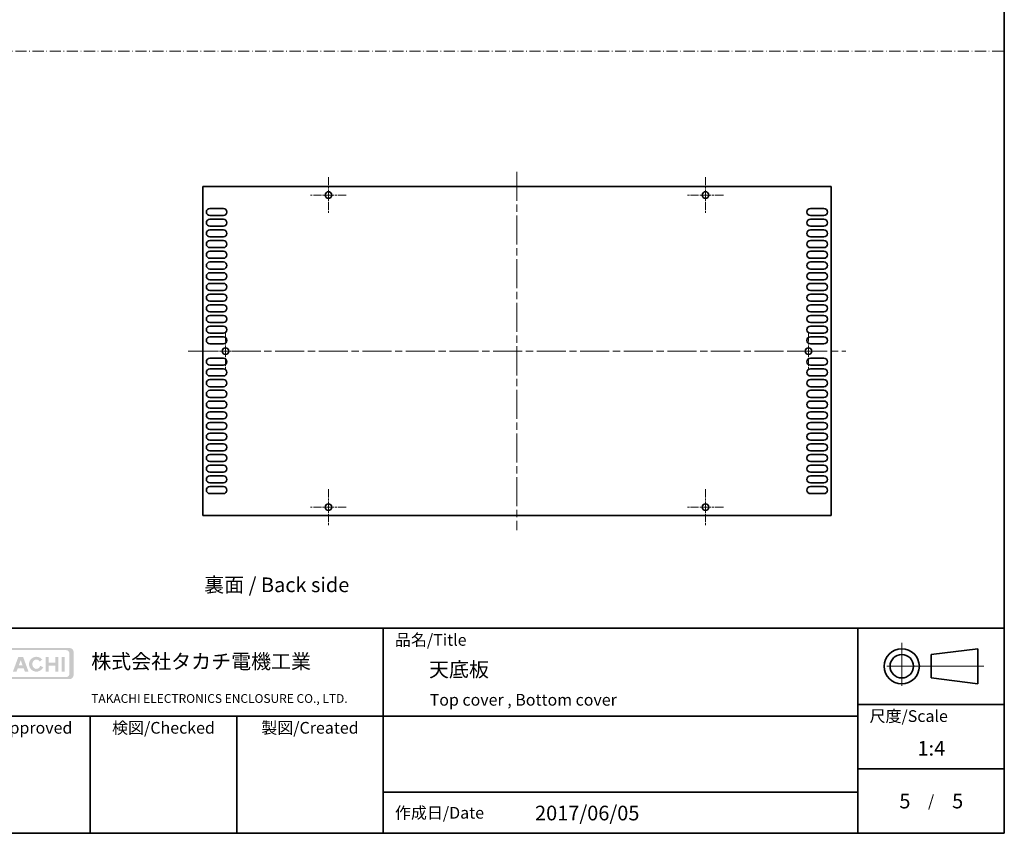
# Model space of a CAD drawing. Units: millimetres. Extents: x 0 to 8046, y 0 to 1405.
# Drawn here: x 7373 to 8046, y 0 to 555 of the extents above; entities that cross this region are included whole.
import ezdxf
from ezdxf.enums import TextEntityAlignment as Align

# ---------------------------------------------------------------- set-up
doc = ezdxf.new("R2010")
doc.units = ezdxf.units.MM
doc.header["$LTSCALE"] = 3.5
doc.linetypes.add('CHAIN', pattern=[0.35429999999999995, 0.2362, -0.0295, 0.0591, -0.0295])
doc.linetypes.add('DASH_DOT', pattern=[0.37, 0.24, -0.06, 0.01, -0.06])
for name, color, linetype, lineweight in [('Border (ISO)', 7, 'Continuous', 35), ('Center Mark (ISO)', 131, 'Continuous', 18), ('Centerline (ISO)', 131, 'Continuous', 18), ('Hatch (ISO)', 1, 'Continuous', 18), ('Sketch Geometry (ISO)', 7, 'Continuous', 18), ('Symbol (ISO)', 7, 'Continuous', 18), ('Title (ISO)', 7, 'Continuous', 35), ('Visible (ISO)', 7, 'Continuous', 35)]:
    doc.layers.add(name, color=color, linetype=linetype, lineweight=lineweight)
doc.styles.add('Note Text (TK)', font='txt')
doc.styles.add('文字スタイル67', font='arial.ttf')

# ---------------------------------------------------------------- blocks, each defined once
blk = doc.blocks.new('図面枠 tk図枠')
at = {"layer": 'Border (ISO)'}
for p in [(405.4999999999999, 289), (14.50000000000001, 8.000000000000007)]:
    blk.add_line(p, (405.4999999999999, 8.000000000000007), dxfattribs=at)
blk = doc.blocks.new('表題欄 tk表題欄')
at = {"layer": 'Hatch (ISO)'}
h = blk.add_hatch(color=256, dxfattribs=at)
edge = h.paths.add_edge_path(flags=0)
edge.add_arc((95.57537688673352, 236.2990653650367), 0.5958259999999996, 269.9999999999897, 360)
edge.add_line((96.17120288673351, 236.2990653650368), (96.17120288673348, 239.7107813650365))
edge.add_arc((95.5753768867335, 239.7107813650366), 0.5958259999999996, 0, 90.0000000000068)
edge.add_line((95.57537688673342, 240.3066073650366), (79.13710888673356, 240.3066073650366))
edge.add_arc((79.13710888673353, 239.7107813650366), 0.5958259999999996, 89.99999999999744, 180)
edge.add_line((78.54128288673353, 239.7107813650365), (78.54128288673331, 236.2990653650368))
edge.add_arc((79.13710888673332, 236.2990653650365), 0.5958259999999996, 180, 270.0000000000231)
edge.add_line((79.13710888673356, 235.7032393650365), (95.57537688673342, 235.7032393650367))
edge = h.paths.add_edge_path()
edge.add_line((77.83935088673357, 239.9556413650366), (77.83935088673357, 236.0542053650368))
edge.add_arc((78.54128288673346, 236.0542053650367), 0.7019319999998935, 180, 270.0000000000087)
edge.add_line((78.54128288673357, 235.3522733650368), (96.17120288673352, 235.3522733650368))
edge.add_arc((96.17120288673351, 236.0542053650367), 0.7019319999998921, 270, 360)
edge.add_line((96.8731348867334, 236.0542053650368), (96.87313488673352, 239.9556413650366))
edge.add_arc((96.1712028867336, 239.9556413650367), 0.7019319999998921, 0, 90.00000000000873)
edge.add_line((96.17120288673348, 240.6575733650367), (78.54128288673357, 240.6575733650366))
edge.add_arc((78.54128288673357, 239.9556413650366), 0.7019319999999984, 90, 180)
h = blk.add_hatch(color=256, dxfattribs=at)
h.paths.add_polyline_path([(87.52707281460246, 237.7110913650368), (88.16485295886469, 237.7110913650368), (87.84596288673359, 238.5794973650367)], flags=0)
h.paths.add_polyline_path([(87.14043486050403, 236.6581933650368), (87.3382496277172, 237.1968853650368), (88.35367614574989, 237.1968853650368), (88.551490912963, 236.6581933650368), (89.16820688673343, 236.6581933650368), (88.25406288673352, 239.1476033650369), (87.43786288673356, 239.1476033650369), (86.52371888673358, 236.6581933650368)])
h = blk.add_hatch(color=256, dxfattribs=at)
edge = h.paths.add_edge_path()
edge.add_arc((90.52309888673334, 237.9028983650369), 1.273272000000011, 38.55054079078439, 336.5820184016556)
edge.add_line((91.69149139614446, 237.3968543650369), (91.17255542714857, 237.6216113977801))
edge.add_ellipse((90.52309888673352, 237.9028983650369), major_axis=(0, -0.7998759999999119), ratio=0.8673469387756529, start_angle=128.5505407907963, end_angle=426.582018401653, ccw=False)
edge.add_line((91.09381514418376, 238.3576891122095), (91.51887237036831, 238.6964075050431))
for points in [[(92.09142939614459, 239.1476033650369), (92.09142939614459, 236.6581933650368), (92.60971639614465, 236.6581933650368), (92.60971639614465, 237.6580383650368), (93.76872039614462, 237.6580383650368), (93.76872039614462, 236.6581933650368), (94.28700739614459, 236.6581933650368), (94.28700739614459, 239.1476033650369), (93.76872039614462, 239.1476033650369), (93.76872039614462, 238.1477583650367), (92.60971639614465, 238.1477583650367), (92.60971639614465, 239.1476033650369)], [(94.84202339614467, 239.1476033650369), (94.84202339614467, 236.6581933650368), (95.36439139614473, 236.6581933650368), (95.36439139614473, 239.1476033650369)]]:
    blk.add_hatch(color=256, dxfattribs=at).paths.add_polyline_path(points)
at = {"layer": 'Title (ISO)'}
for p, q in [((74.70882392282105, 244.052739026017), (255.7088239228211, 244.052739026017)), ((149.7088239228211, 244.052739026017), (149.7088239228211, 209.052739026017)), ((230.7088239228211, 244.052739026017), (230.7088239228211, 209.052739026017)), ((255.7088239228211, 244.052739026017), (255.7088239228211, 209.052739026017)), ((243.2088239228211, 239.552739026017), (251.2088239228211, 240.5527390260171)), ((251.2088239228211, 234.552739026017), (251.2088239228211, 240.5527390260171)), ((243.2088239228211, 239.552739026017), (243.2088239228211, 235.552739026017)), ((243.2088239228211, 235.552739026017), (251.2088239228211, 234.552739026017)), ((230.7088239228211, 231.052739026017), (255.7088239228211, 231.052739026017)), ((74.70882392282105, 229.052739026017), (230.7088239228211, 229.052739026017)), ((99.70882392282108, 229.052739026017), (99.70882392282108, 209.052739026017)), ((124.708823922821, 229.052739026017), (124.708823922821, 209.052739026017)), ((230.7088239228211, 220.052739026017), (255.7088239228211, 220.052739026017)), ((149.7088239228211, 216.052739026017), (230.7088239228211, 216.052739026017)), ((255.7088239228211, 209.052739026017), (74.70882392282105, 209.052739026017))]:
    blk.add_line(p, q, dxfattribs=at)
at = {"layer": 'Title (ISO)', "color": 4, "linetype": 'CHAIN', "lineweight": 18, "ltscale": 8.889559745788574}
blk.add_line((238.2088239228211, 241.552739026017), (238.2088239228211, 233.552739026017), dxfattribs=at)
at = {"layer": 'Title (ISO)', "color": 4, "linetype": 'CHAIN', "lineweight": 18, "ltscale": 20.00163269042969}
blk.add_line((252.2088239228211, 237.552739026017), (234.2088239228211, 237.552739026017), dxfattribs=at)
at = {"layer": 'Title (ISO)'}
for radius in [3, 2]:
    blk.add_circle((238.2088239228211, 237.552739026017), radius, dxfattribs=at)
at = {"layer": 'Title (ISO)', "color": 1, "char_height": 2.000000029802322, "line_spacing_factor": 1.5, "style": 'Note Text (TK)'}
for s, insert, attachment_point in [('\\fＭＳ Ｐゴシック|b0|i0;\\H2.0000;品名/Title', (151.708823922821, 242.052739026017), 4), ('\\fＭＳ Ｐゴシック|b0|i0;\\H2.0000;尺度/Scale', (232.7088239228211, 229.052739026017), 4), ('\\fＭＳ Ｐゴシック|b0|i0;\\H2.0000;承認/Approved', (87.20882392282108, 227.052739026017), 5), ('\\fＭＳ Ｐゴシック|b0|i0;\\H2.0000;検図/Checked', (112.208823922821, 227.052739026017), 5), ('\\fＭＳ Ｐゴシック|b0|i0;\\H2.0000;製図/Created', (137.2088239228211, 227.052739026017), 5), ('\\fＭＳ Ｐゴシック|b0|i0;\\H2.0000;作成日/Date', (151.708823922821, 212.552739026017), 4)]:
    blk.add_mtext(s, dxfattribs=dict(at, insert=insert, attachment_point=attachment_point))
at = {"layer": 'Title (ISO)', "color": 7, "line_spacing_factor": 1.5, "style": 'Note Text (TK)'}
for s, insert, char_height, attachment_point in [('株式会社タカチ電機工業', (99.87313488673345, 238.052739026017), 2.5, 4), ('\\fArial|b0|i0;\\H1.4986;TAKACHI ELECTRONICS ENCLOSURE CO., LTD.', (99.87313488673342, 232.052739026017), 1.49859994649887, 4), ('\\fＭＳ Ｐゴシック|b0|i0;\\H2.0000;/', (243.2088239228211, 214.552739026017), 2.000000029802322, 5)]:
    blk.add_mtext(s, dxfattribs=dict(at, insert=insert, char_height=char_height, attachment_point=attachment_point))
at = {"layer": 'Title (ISO)', "color": 7}
for tag, p, height, style in [('<品名>_001', (157.5383693773665, 235.7459208441988), 2.5, 'Note Text (TK)'), ('<Title>_001', (157.4850858567313, 230.5520568828656), 2.000000029802322, '文字スタイル67'), ('<ページ_No.>_001', (237.9488807410029, 213.302739026017), 2.5, 'Note Text (TK)'), ('<総ページ数>_001', (246.7997330137301, 213.302739026017), 2.5, 'Note Text (TK)'), ('作成日_001', (175.617914831912, 211.2814322078352), 2.5, 'Note Text (TK)')]:
    blk.add_attdef(tag, p, '', height=height, dxfattribs=dict(at, style=style))
at = {"layer": 'Title (ISO)', "color": 7, "style": 'Note Text (TK)'}
blk.add_attdef('<尺度>', text='', height=2.5, dxfattribs=at).set_placement((243.2088239228211, 223.5527390260171), align=Align.MIDDLE_CENTER)

msp = doc.modelspace()

# ---------------------------------------------------------------- linework, layer by layer
at = {"layer": 'Center Mark (ISO)', "linetype": 'CHAIN', "ltscale": 6.806045532226562}
for p, q in [((7584.071568642636, 447.8637672545715), (7584.071568642636, 423.3637672545714)), ((7841.471568642635, 447.8637672545714), (7841.471568642635, 423.3637672545714)), ((7596.321568642633, 435.6137672545714), (7571.821568642636, 435.6137672545714)), ((7853.721568642635, 435.6137672545713), (7829.221568642636, 435.6137672545713)), ((7513.771568642635, 341.3637672545716), (7513.771568642635, 316.8637672545716)), ((7911.771568642635, 341.3637672545714), (7911.771568642635, 316.8637672545713)), ((7526.021568642635, 329.1137672545716), (7501.521568642634, 329.1137672545716)), ((7924.021568642635, 329.1137672545714), (7899.521568642635, 329.1137672545714)), ((7584.071568642636, 234.8637672545716), (7584.071568642636, 210.3637672545715)), ((7841.471568642635, 234.8637672545714), (7841.471568642635, 210.3637672545713)), ((7596.321568642633, 222.6137672545716), (7571.821568642636, 222.6137672545716)), ((7853.721568642635, 222.6137672545714), (7829.221568642636, 222.6137672545714))]:
    msp.add_line(p, q, dxfattribs=at)
at = {"layer": 'Centerline (ISO)', "linetype": 'CHAIN', "ltscale": 23.99096870422363}
for p, q in [((7712.771568642634, 451.3637672545713), (7712.771568642634, 206.8637672545714)), ((7488.271568642635, 329.1137672545716), (7937.271568642635, 329.1137672545712))]:
    msp.add_line(p, q, dxfattribs=at)
at = {"layer": 'Sketch Geometry (ISO)', "color": 4, "linetype": 'DASH_DOT', "lineweight": 18, "ltscale": 9.032108306884766}
msp.add_line((6481.500000933777, 533.7895486924248), (8045.499941143692, 533.7895486924248), dxfattribs=at)
at = {"layer": 'Visible (ISO)'}
for p, q in [((7498.271568642635, 441.3637672545716), (7498.271568642635, 216.8637672545716)), ((7927.271568642635, 441.3637672545712), (7498.271568642635, 441.3637672545716)), ((7927.271568642635, 216.8637672545712), (7927.271568642635, 441.3637672545712)), ((7503.171568642637, 426.4137672545715), (7512.371568642635, 426.4137672545715)), ((7913.171568642636, 426.4137672545713), (7922.371568642635, 426.4137672545713)), ((7512.371568642635, 421.6137672545714), (7503.171568642637, 421.6137672545714)), ((7503.171568642637, 419.1137672545714), (7512.371568642635, 419.1137672545714)), ((7922.371568642635, 421.6137672545714), (7913.171568642636, 421.6137672545714)), ((7913.171568642636, 419.1137672545713), (7922.371568642635, 419.1137672545713)), ((7512.371568642635, 414.3137672545715), (7503.171568642637, 414.3137672545715)), ((7503.171568642637, 411.8137672545715), (7512.371568642635, 411.8137672545715)), ((7922.371568642635, 414.3137672545712), (7913.171568642636, 414.3137672545712)), ((7913.171568642636, 411.8137672545713), (7922.371568642635, 411.8137672545713)), ((7512.371568642635, 407.0137672545715), (7503.171568642637, 407.0137672545715)), ((7503.171568642637, 404.5137672545715), (7512.371568642635, 404.5137672545715)), ((7922.371568642635, 407.0137672545713), (7913.171568642636, 407.0137672545713)), ((7913.171568642636, 404.5137672545713), (7922.371568642635, 404.5137672545713)), ((7512.371568642635, 399.7137672545715), (7503.171568642637, 399.7137672545715)), ((7503.171568642637, 397.2137672545715), (7512.371568642635, 397.2137672545715)), ((7922.371568642635, 399.7137672545713), (7913.171568642636, 399.7137672545713)), ((7913.171568642636, 397.2137672545714), (7922.371568642635, 397.2137672545713)), ((7512.371568642635, 392.4137672545715), (7503.171568642637, 392.4137672545715)), ((7503.171568642637, 389.9137672545716), (7512.371568642635, 389.9137672545716)), ((7922.371568642635, 392.4137672545713), (7913.171568642636, 392.4137672545713)), ((7913.171568642636, 389.9137672545713), (7922.371568642635, 389.9137672545713)), ((7512.371568642635, 385.1137672545715), (7503.171568642637, 385.1137672545715)), ((7922.371568642635, 385.1137672545712), (7913.171568642636, 385.1137672545712)), ((7503.171568642637, 382.6137672545715), (7512.371568642635, 382.6137672545715)), ((7512.371568642635, 377.8137672545715), (7503.171568642637, 377.8137672545715)), ((7913.171568642636, 382.6137672545712), (7922.371568642635, 382.6137672545712)), ((7922.371568642635, 377.8137672545713), (7913.171568642636, 377.8137672545713)), ((7503.171568642637, 375.3137672545715), (7512.371568642635, 375.3137672545715)), ((7512.371568642635, 370.5137672545715), (7503.171568642637, 370.5137672545715)), ((7913.171568642636, 375.3137672545713), (7922.371568642635, 375.3137672545713)), ((7922.371568642635, 370.5137672545713), (7913.171568642636, 370.5137672545713)), ((7503.171568642637, 368.0137672545715), (7512.371568642635, 368.0137672545715)), ((7512.371568642635, 363.2137672545715), (7503.171568642637, 363.2137672545715)), ((7913.171568642636, 368.0137672545714), (7922.371568642635, 368.0137672545712)), ((7922.371568642635, 363.2137672545713), (7913.171568642636, 363.2137672545713)), ((7503.171568642637, 360.7137672545715), (7512.371568642635, 360.7137672545715)), ((7913.171568642636, 360.7137672545713), (7922.371568642635, 360.7137672545713)), ((7512.371568642635, 355.9137672545714), (7503.171568642637, 355.9137672545714)), ((7503.171568642637, 353.4137672545715), (7512.371568642635, 353.4137672545714)), ((7922.371568642635, 355.9137672545712), (7913.171568642636, 355.9137672545712)), ((7913.171568642636, 353.4137672545713), (7922.371568642635, 353.4137672545712)), ((7512.371568642635, 348.6137672545715), (7503.171568642637, 348.6137672545715)), ((7503.171568642637, 346.1137672545715), (7512.371568642635, 346.1137672545715)), ((7922.371568642635, 348.6137672545713), (7913.171568642636, 348.6137672545713)), ((7913.171568642636, 346.1137672545713), (7922.371568642635, 346.1137672545713)), ((7512.371568642635, 341.3137672545714), (7503.171568642637, 341.3137672545714)), ((7503.171568642637, 338.8137672545715), (7512.371568642635, 338.8137672545714)), ((7922.371568642635, 341.3137672545713), (7913.171568642636, 341.3137672545713)), ((7913.171568642636, 338.8137672545713), (7922.371568642635, 338.8137672545713)), ((7512.371568642635, 334.0137672545715), (7503.171568642637, 334.0137672545715)), ((7922.371568642635, 334.0137672545712), (7913.171568642636, 334.0137672545712)), ((7503.171568642637, 324.2137672545716), (7512.371568642635, 324.2137672545716)), ((7913.171568642636, 324.2137672545714), (7922.371568642635, 324.2137672545714)), ((7512.371568642635, 319.4137672545716), (7503.171568642637, 319.4137672545717)), ((7503.171568642637, 316.9137672545716), (7512.371568642635, 316.9137672545716)), ((7922.371568642635, 319.4137672545713), (7913.171568642636, 319.4137672545713)), ((7913.171568642636, 316.9137672545713), (7922.371568642635, 316.9137672545713)), ((7512.371568642635, 312.1137672545716), (7503.171568642637, 312.1137672545716)), ((7503.171568642637, 309.6137672545716), (7512.371568642635, 309.6137672545716)), ((7922.371568642635, 312.1137672545712), (7913.171568642636, 312.1137672545714)), ((7913.171568642636, 309.6137672545714), (7922.371568642635, 309.6137672545714)), ((7512.371568642635, 304.8137672545716), (7503.171568642637, 304.8137672545716)), ((7922.371568642635, 304.8137672545713), (7913.171568642636, 304.8137672545713)), ((7503.171568642637, 302.3137672545717), (7512.371568642635, 302.3137672545717)), ((7512.371568642635, 297.5137672545716), (7503.171568642637, 297.5137672545716)), ((7913.171568642636, 302.3137672545714), (7922.371568642635, 302.3137672545714)), ((7922.371568642635, 297.5137672545713), (7913.171568642636, 297.5137672545713)), ((7503.171568642637, 295.0137672545717), (7512.371568642635, 295.0137672545717)), ((7512.371568642635, 290.2137672545716), (7503.171568642637, 290.2137672545716)), ((7913.171568642636, 295.0137672545714), (7922.371568642635, 295.0137672545714)), ((7922.371568642635, 290.2137672545713), (7913.171568642636, 290.2137672545713)), ((7503.171568642637, 287.7137672545716), (7512.371568642635, 287.7137672545716)), ((7512.371568642635, 282.9137672545716), (7503.171568642637, 282.9137672545716)), ((7913.171568642636, 287.7137672545714), (7922.371568642635, 287.7137672545714)), ((7922.371568642635, 282.9137672545713), (7913.171568642636, 282.9137672545713)), ((7503.171568642637, 280.4137672545717), (7512.371568642635, 280.4137672545717)), ((7512.371568642635, 275.6137672545716), (7503.171568642637, 275.6137672545716)), ((7913.171568642636, 280.4137672545713), (7922.371568642635, 280.4137672545713)), ((7922.371568642635, 275.6137672545713), (7913.171568642636, 275.6137672545714)), ((7503.171568642637, 273.1137672545716), (7512.371568642635, 273.1137672545716)), ((7913.171568642636, 273.1137672545714), (7922.371568642635, 273.1137672545714)), ((7512.371568642635, 268.3137672545715), (7503.171568642637, 268.3137672545715)), ((7503.171568642637, 265.8137672545716), (7512.371568642635, 265.8137672545716)), ((7922.371568642635, 268.3137672545713), (7913.171568642636, 268.3137672545713)), ((7913.171568642636, 265.8137672545713), (7922.371568642635, 265.8137672545713)), ((7512.371568642635, 261.0137672545716), (7503.171568642637, 261.0137672545716)), ((7503.171568642637, 258.5137672545716), (7512.371568642635, 258.5137672545716)), ((7922.371568642635, 261.0137672545714), (7913.171568642636, 261.0137672545714)), ((7913.171568642636, 258.5137672545713), (7922.371568642635, 258.5137672545713)), ((7512.371568642635, 253.7137672545715), (7503.171568642637, 253.7137672545716)), ((7503.171568642637, 251.2137672545716), (7512.371568642635, 251.2137672545716)), ((7922.371568642635, 253.7137672545713), (7913.171568642636, 253.7137672545713)), ((7913.171568642636, 251.2137672545713), (7922.371568642635, 251.2137672545713)), ((7512.371568642635, 246.4137672545716), (7503.171568642637, 246.4137672545716)), ((7503.171568642637, 243.9137672545716), (7512.371568642635, 243.9137672545716)), ((7922.371568642635, 246.4137672545713), (7913.171568642636, 246.4137672545713)), ((7913.171568642636, 243.9137672545713), (7922.371568642635, 243.9137672545713)), ((7512.371568642635, 239.1137672545715), (7503.171568642637, 239.1137672545716)), ((7503.171568642637, 236.6137672545716), (7512.371568642635, 236.6137672545716)), ((7922.371568642635, 239.1137672545713), (7913.171568642636, 239.1137672545713)), ((7913.171568642636, 236.6137672545713), (7922.371568642635, 236.6137672545713)), ((7512.371568642635, 231.8137672545716), (7503.171568642637, 231.8137672545716)), ((7922.371568642635, 231.8137672545713), (7913.171568642636, 231.8137672545713)), ((7498.271568642635, 216.8637672545716), (7927.271568642635, 216.8637672545712))]:
    msp.add_line(p, q, dxfattribs=at)
for centre in [(7584.071568642636, 435.6137672545714), (7841.471568642635, 435.6137672545713), (7513.771568642635, 329.1137672545716), (7911.771568642635, 329.1137672545714), (7584.071568642636, 222.6137672545716), (7841.471568642635, 222.6137672545714)]:
    msp.add_circle(centre, 2.25, dxfattribs=at)
for centre, radius, start, end in [((7503.171568642637, 424.0137672545715), 2.400000000000002, 90, 270), ((7512.371568642635, 424.0137672545715), 2.400000000000002, 270, 90), ((7913.171568642636, 424.0137672545713), 2.399999999999984, 90, 270), ((7922.371568642635, 424.0137672545713), 2.400000000000002, 270, 90), ((7503.171568642637, 416.7137672545715), 2.400000000000002, 90, 270), ((7512.371568642635, 416.7137672545715), 2.400000000000002, 270, 90), ((7913.171568642636, 416.7137672545713), 2.399999999999984, 90, 270), ((7922.371568642635, 416.7137672545712), 2.400000000000002, 270, 90), ((7503.171568642637, 409.4137672545715), 2.400000000000002, 90, 270), ((7512.371568642635, 409.4137672545714), 2.400000000000002, 270, 90), ((7913.171568642636, 409.4137672545713), 2.399999999999984, 90, 270), ((7922.371568642635, 409.4137672545713), 2.400000000000002, 270, 90), ((7503.171568642637, 402.1137672545716), 2.399999999999993, 90, 270), ((7512.371568642635, 402.1137672545714), 2.400000000000002, 270, 90), ((7913.171568642636, 402.1137672545713), 2.399999999999993, 90, 270), ((7922.371568642635, 402.1137672545712), 2.400000000000002, 270, 90), ((7503.171568642637, 394.8137672545716), 2.399999999999993, 90, 270), ((7512.371568642635, 394.8137672545716), 2.400000000000002, 270, 90), ((7913.171568642636, 394.8137672545713), 2.399999999999993, 90, 270), ((7922.371568642635, 394.8137672545713), 2.400000000000002, 270, 90), ((7503.171568642637, 387.5137672545715), 2.399999999999993, 90, 270), ((7512.371568642635, 387.5137672545715), 2.400000000000002, 270, 90), ((7913.171568642636, 387.5137672545713), 2.399999999999993, 90, 270), ((7922.371568642635, 387.5137672545712), 2.400000000000002, 270, 90), ((7503.171568642637, 380.2137672545715), 2.399999999999993, 90, 270), ((7512.371568642635, 380.2137672545715), 2.400000000000002, 270, 90), ((7913.171568642636, 380.2137672545713), 2.399999999999993, 90, 270), ((7922.371568642635, 380.2137672545713), 2.400000000000002, 270, 90), ((7503.171568642637, 372.9137672545716), 2.399999999999993, 90, 270), ((7512.371568642635, 372.9137672545714), 2.400000000000002, 270, 90), ((7913.171568642636, 372.9137672545713), 2.399999999999993, 90, 270), ((7922.371568642635, 372.9137672545713), 2.400000000000002, 270, 90), ((7503.171568642637, 365.6137672545715), 2.399999999999988, 90, 270), ((7512.371568642635, 365.6137672545715), 2.400000000000002, 270, 90), ((7913.171568642636, 365.6137672545713), 2.399999999999988, 90, 270), ((7922.371568642635, 365.6137672545713), 2.399999999999997, 270, 90), ((7503.171568642637, 358.3137672545715), 2.399999999999988, 90, 270), ((7512.371568642635, 358.3137672545715), 2.399999999999997, 270, 90), ((7913.171568642636, 358.3137672545713), 2.399999999999988, 90, 270), ((7922.371568642635, 358.3137672545713), 2.400000000000002, 270, 90), ((7503.171568642637, 351.0137672545714), 2.399999999999986, 90, 270), ((7512.371568642635, 351.0137672545714), 2.400000000000002, 270, 90), ((7913.171568642636, 351.0137672545714), 2.399999999999991, 90, 270), ((7922.371568642635, 351.0137672545714), 2.400000000000002, 270, 90), ((7503.171568642637, 343.7137672545715), 2.399999999999991, 90, 270), ((7512.371568642635, 343.7137672545715), 2.399999999999999, 270, 90), ((7913.171568642636, 343.7137672545713), 2.399999999999991, 90, 270), ((7922.371568642635, 343.7137672545713), 2.399999999999999, 270, 90), ((7503.171568642637, 336.4137672545715), 2.399999999999992, 90, 270), ((7512.371568642635, 336.4137672545715), 2.399999999999999, 270, 90), ((7913.171568642636, 336.4137672545713), 2.399999999999991, 90, 270), ((7922.371568642635, 336.4137672545713), 2.399999999999999, 270, 90), ((7503.171568642637, 321.8137672545716), 2.399999999999999, 90, 270), ((7512.371568642635, 321.8137672545716), 2.399999999999982, 270, 90), ((7913.171568642636, 321.8137672545713), 2.399999999999999, 90, 270), ((7922.371568642635, 321.8137672545713), 2.399999999999982, 270, 90), ((7503.171568642637, 314.5137672545716), 2.399999999999999, 90, 270), ((7512.371568642635, 314.5137672545716), 2.399999999999982, 270, 90), ((7913.171568642636, 314.5137672545713), 2.399999999999999, 90, 270), ((7922.371568642635, 314.5137672545713), 2.399999999999982, 270, 90), ((7503.171568642637, 307.2137672545716), 2.400000000000002, 90, 270), ((7512.371568642635, 307.2137672545716), 2.399999999999982, 270, 90), ((7913.171568642636, 307.2137672545714), 2.400000000000002, 90, 270), ((7922.371568642635, 307.2137672545714), 2.399999999999977, 270, 90), ((7503.171568642637, 299.9137672545716), 2.399999999999997, 90, 270), ((7512.371568642635, 299.9137672545716), 2.399999999999979, 270, 90), ((7913.171568642636, 299.9137672545714), 2.400000000000002, 90, 270), ((7922.371568642635, 299.9137672545714), 2.399999999999984, 270, 90), ((7503.171568642637, 292.6137672545716), 2.400000000000002, 90, 270), ((7512.371568642635, 292.6137672545716), 2.399999999999984, 270, 90), ((7913.171568642636, 292.6137672545713), 2.399999999999997, 90, 270), ((7922.371568642635, 292.6137672545713), 2.399999999999979, 270, 90), ((7503.171568642637, 285.3137672545715), 2.400000000000002, 90, 270), ((7512.371568642635, 285.3137672545717), 2.399999999999984, 270, 90), ((7913.171568642636, 285.3137672545714), 2.400000000000002, 90, 270), ((7922.371568642635, 285.3137672545714), 2.399999999999984, 270, 90), ((7503.171568642637, 278.0137672545716), 2.400000000000002, 90, 270), ((7512.371568642635, 278.0137672545716), 2.399999999999984, 270, 90), ((7913.171568642636, 278.0137672545714), 2.400000000000002, 90, 270), ((7922.371568642635, 278.0137672545714), 2.399999999999984, 270, 90), ((7503.171568642637, 270.7137672545716), 2.400000000000002, 90, 270), ((7512.371568642635, 270.7137672545716), 2.399999999999984, 270, 90), ((7913.171568642636, 270.7137672545714), 2.400000000000002, 90, 270), ((7922.371568642635, 270.7137672545714), 2.399999999999984, 270, 90), ((7503.171568642637, 263.4137672545715), 2.400000000000002, 90, 270), ((7512.371568642635, 263.4137672545715), 2.399999999999984, 270, 90), ((7913.171568642636, 263.4137672545713), 2.400000000000002, 90, 270), ((7922.371568642635, 263.4137672545713), 2.399999999999984, 270, 90), ((7503.171568642637, 256.1137672545716), 2.400000000000002, 90, 270), ((7512.371568642635, 256.1137672545716), 2.399999999999984, 270, 90), ((7913.171568642636, 256.1137672545714), 2.400000000000002, 90, 270), ((7922.371568642635, 256.1137672545714), 2.399999999999984, 270, 90), ((7503.171568642637, 248.8137672545716), 2.400000000000002, 90, 270), ((7512.371568642635, 248.8137672545716), 2.399999999999984, 270, 90), ((7913.171568642636, 248.8137672545713), 2.400000000000002, 90, 270), ((7922.371568642635, 248.8137672545713), 2.399999999999984, 270, 90), ((7503.171568642637, 241.5137672545716), 2.400000000000002, 90, 270), ((7512.371568642635, 241.5137672545716), 2.399999999999984, 270, 90), ((7913.171568642636, 241.5137672545713), 2.400000000000002, 90, 270), ((7922.371568642635, 241.5137672545713), 2.399999999999984, 270, 90), ((7503.171568642637, 234.2137672545716), 2.400000000000002, 90, 270), ((7512.371568642635, 234.2137672545716), 2.399999999999984, 270, 90), ((7913.171568642636, 234.2137672545713), 2.400000000000002, 90, 270), ((7922.371568642635, 234.2137672545713), 2.399999999999984, 270, 90)]:
    msp.add_arc(centre, radius, start, end, dxfattribs=at)

# ---------------------------------------------------------------- block references
at = {"xscale": 4, "yscale": 4, "zscale": 4}
msp.add_blockref('図面枠 tk図枠', (6423.5, -32.00000000000003), dxfattribs=at)
ref = msp.add_blockref('表題欄 tk表題欄', (7022.664704308716, -836.210956104068), dxfattribs=dict(xscale=4, yscale=4, zscale=4))
ref.add_attrib('<品名>_001', '天底板', (7652.761363636364, 106.7727272727273), dxfattribs={"layer": 'Title (ISO)', "color": 7, "height": 10, "style": 'Note Text (TK)'})
ref.add_attrib('<尺度>_001', '1:4', (7986.210227272727, 53.00000000000011), dxfattribs={"layer": 'Title (ISO)', "color": 7, "height": 10, "style": 'Note Text (TK)'})
ref.add_attrib('作成日_001', '2017/06/05', (7725.136362552643, 8.829545302993926), dxfattribs={"layer": 'Title (ISO)', "color": 7, "height": 10, "style": 'Note Text (TK)'})
ref.add_attrib('<Title>_001', 'Top cover , Bottom cover', (7653.238062751895, 87.11050473184085), dxfattribs={"layer": 'Title (ISO)', "color": 7, "height": 8.00000011920929, "style": '文字スタイル67'})
ref.add_attrib('<ページ_No.>_001', '5', (7973.863636363637, 17.00000000000003), dxfattribs={"layer": 'Title (ISO)', "color": 7, "height": 10, "style": 'Note Text (TK)'})
ref.add_attrib('<総ページ数>_001', '5', (8009.863636363638, 17.00000000000003), dxfattribs={"layer": 'Title (ISO)', "color": 7, "height": 10, "style": 'Note Text (TK)'})

# ---------------------------------------------------------------- texts
at = {"layer": 'Symbol (ISO)', "color": 7, "insert": (7499.294972974607, 169.5836940978971), "char_height": 10, "width": 107.1345043182373, "attachment_point": 4, "line_spacing_factor": 1.5, "style": 'Note Text (TK)'}
msp.add_mtext('{\\fＭＳ Ｐゴシック|b0|i0;裏面 / Back side}', dxfattribs=at)

doc.saveas('drawing.dxf')
